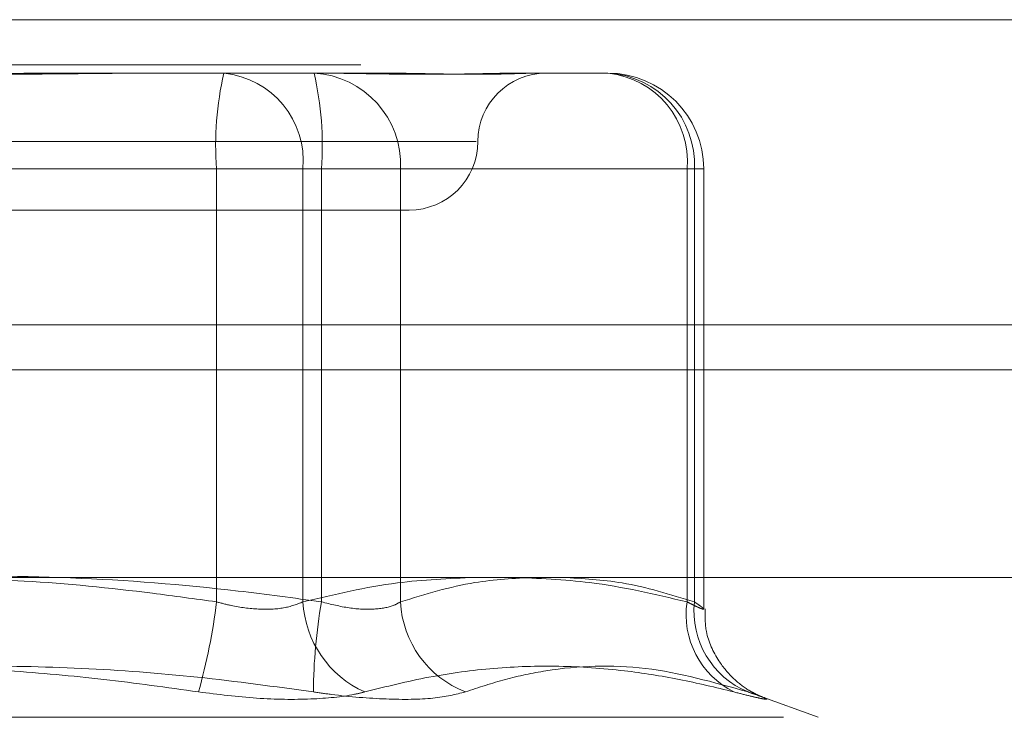
# Model space of a CAD drawing. Units: inches. Extents: x 0 to 23.4, y 0 to 16.5.
# Drawn here: x 7.7 to 7.7, y 13.6 to 13.6 of the extents above; entities that cross this region are included whole.
import ezdxf

# ---------------------------------------------------------------- set-up
doc = ezdxf.new("R2010")
doc.units = ezdxf.units.IN
doc.header["$MEASUREMENT"] = 0
doc.linetypes.add('HIDDEN', pattern=[0.07500000000000001, 0.05, -0.025])

msp = doc.modelspace()

# ---------------------------------------------------------------- linework, layer by layer
at = {"color": 7, "linetype": 'Continuous', "lineweight": 15}
for p, q in [((3.5538910246, 13.6198398795), (7.9087710246, 13.6198398795)), ((7.9087710246, 13.6022998795), (3.5538910246, 13.6022998795)), ((3.5538910246, 13.5996998795), (7.9087710246, 13.5996998795)), ((3.3567109092, 13.587771337), (8.0961740549, 13.587771337))]:
    msp.add_line(p, q, dxfattribs=at)
at = {"color": 7, "linetype": 'HIDDEN', "lineweight": 0}
for p, q in [((7.9087710246, 13.6198398795), (3.5538910246, 13.6198398795)), ((7.9087710246, 13.6172398795), (3.5538910246, 13.6172398795)), ((7.6918252655, 13.61676677), (7.7009005599, 13.61676677)), ((7.7009005599, 13.61676677), (7.7060417951, 13.61676677)), ((7.7060417951, 13.61676677), (7.7100198378, 13.61676677)), ((7.7178426213, 13.61676677), (7.7229838566, 13.61676677)), ((7.6525988908, 13.6128297622), (7.7154147708, 13.6128297622)), ((7.7004785072, 13.611254959), (7.6614971327, 13.611254959)), ((7.667526457, 13.611254959), (7.7065078315, 13.611254959)), ((7.7004785072, 13.5863640526), (7.7004785072, 13.611254959)), ((7.7004785072, 13.611254959), (7.7054488874, 13.611254959)), ((7.7054488874, 13.611254959), (7.7054488874, 13.5863640526)), ((7.7275321841, 13.611254959), (7.7054488874, 13.611254959)), ((7.711056159, 13.611254959), (7.7065078315, 13.611254959)), ((7.7065078315, 13.611254959), (7.7065078315, 13.5863640526)), ((7.711056159, 13.611254959), (7.7279542368, 13.611254959)), ((7.711056159, 13.5863640526), (7.711056159, 13.611254959)), ((7.7275321841, 13.5863640526), (7.7275321841, 13.611254959)), ((7.7275321841, 13.611254959), (7.7284875581, 13.611254959)), ((7.7279542368, 13.611254959), (7.7279542368, 13.5863640526)), ((7.7284956676, 13.5859495545), (7.7284956676, 13.611254959)), ((7.6564434269, 13.6088927543), (7.7115615372, 13.6088927543)), ((3.5538910246, 13.5996998795), (7.9087710246, 13.5996998795)), ((7.7350797109, 13.5797257782), (7.7316732625, 13.580965624)), ((7.6330752149, 13.5797257782), (7.7349297493, 13.5797257782))]:
    msp.add_line(p, q, dxfattribs=at)
for centre, radius, start, end in [((7.7187904657, 13.6126248324), 0.01836312548843, 166.964346318, 184.2781901578), ((7.7003677938, 13.6116945957), 0.0051000776501333, 355.0548540926, 84.0038096064), ((7.7058003186, 13.6115123781), 0.0052621404563474, 357.1960239616, 86.8902972612), ((7.6881958729, 13.6126248324), 0.0183631254886167, 355.7218098424, 13.035653682), ((7.7194355529, 13.6128297622), 0.0039370078740166, 90, 180), ((7.7224510905, 13.6116945957), 0.0051000776501209, 355.0548540926, 84.0038096062), ((7.7226983965, 13.6115123781), 0.0052621404563397, 357.1960239617, 86.8902972613), ((7.7229838566, 13.611254959), 0.0055118110236227, 0, 90), ((7.7115615372, 13.6128297622), 0.0039370078740149, 270, 0), ((7.6667988767, 13.5904343212), 0.0339246900204673, 344.1777884035, 353.1090782576), ((7.7114626112, 13.5866783171), 0.0060219295901721, 182.9914358583, 245.8220498979), ((7.7382597645, 13.5809286652), 0.0322137965364913, 170.2860971862, 179.5447080378), ((7.7169133104, 13.5866522792), 0.0058642388263916, 182.8172158664, 248.8071706773), ((7.7324538501, 13.5856349167), 0.0049753829267684, 171.5730295407, 243.4389285631), ((7.7329757486, 13.585847092), 0.0050480519760629, 174.1221534801, 247.4601629676)]:
    msp.add_arc(centre, radius, start, end, dxfattribs=at)
for points, knots in [([(7.691825265537354, 13.61676677003883), (7.691794483254714, 13.61676676555969), (7.691109833919154, 13.61676666593613), (7.689768806446902, 13.61675995936981), (7.687798337235383, 13.61674156636191), (7.685823349891978, 13.61672180291961), (7.683670212034734, 13.61670495735708), (7.681522139186635, 13.61669814697612), (7.679382361496211, 13.61670344884847), (7.677425058122499, 13.61671693739516), (7.675473040557134, 13.61673600167671), (7.673355880029303, 13.61675720055883), (7.671866131098187, 13.6167666392832), (7.671024499695833, 13.61676676553556), (7.670994479684282, 13.61676677003884)], [0, 0, 0, 0, 0.0044167420354646, 0.0982357135530146, 0.1921423741889087, 0.2863092442111507, 0.3805649735112921, 0.4999999541260893, 0.5938191100070825, 0.6877289020550175, 0.781907152630031, 0.8761736387928043, 0.9955832579639091, 1, 1, 1, 1]), ([(7.676179698581911, 13.61676677003886), (7.676210480864559, 13.61676676555972), (7.676895130200118, 13.61676666593615), (7.678236157672361, 13.61675995936983), (7.680206626883876, 13.61674156636194), (7.682181614227287, 13.61672180291963), (7.684334752084535, 13.61670495735711), (7.686482824932628, 13.61669814697614), (7.688622602623052, 13.6167034488485), (7.69057990599677, 13.61671693739519), (7.692531923562146, 13.61673600167674), (7.694649084089964, 13.61675720055885), (7.696138833021081, 13.61676663928321), (7.696980464423404, 13.61676676553558), (7.697010484434942, 13.61676677003885)], [0, 0, 0, 0, 0.0044167420365383, 0.0982357135524371, 0.1921423741888463, 0.2863092442117124, 0.3805649735123849, 0.499999954126895, 0.5938191100075866, 0.6877289020572436, 0.7819071526316664, 0.8761736387952843, 0.9955832579656678, 1, 1, 1, 1]), ([(7.717842621304, 13.61676677003884), (7.717829506134152, 13.6167667655597), (7.71753780287013, 13.61676666593614), (7.716947685969718, 13.61675995936982), (7.716029323400796, 13.61674156636192), (7.715056642551977, 13.61672180291962), (7.713938975450905, 13.61670495735709), (7.712758710019405, 13.61669814697613), (7.711517765224753, 13.61670344884848), (7.710329872601583, 13.61671693739516), (7.709092293149847, 13.61673600167672), (7.707692232696454, 13.61675720055882), (7.706661121539748, 13.6167666392832), (7.706063124972151, 13.61676676553556), (7.706041795131302, 13.61676677003883)], [0, 0, 0, 0, 0.0044167420363078, 0.0982357135520852, 0.1921423741888136, 0.2863092442112181, 0.3805649735119848, 0.4999999541264505, 0.5938191100073172, 0.6877289020562036, 0.7819071526309862, 0.876173638794656, 0.9955832579639279, 1, 1, 1, 1]), ([(7.710019837826303, 13.61676677003884), (7.710037504939093, 13.6167667655597), (7.710430451010498, 13.61676666593614), (7.711181361582522, 13.61675995936982), (7.712233468225034, 13.61674156636192), (7.713235774719627, 13.61672180291962), (7.714271245475818, 13.6167049573571), (7.715239052892372, 13.61669814697614), (7.716137885788192, 13.61670344884848), (7.716907296538718, 13.61671693739517), (7.717621734652354, 13.61673600167672), (7.718338834726816, 13.61675720055883), (7.718797472501084, 13.6167666392832), (7.719041107335925, 13.61676676553556), (7.71904979750663, 13.61676677003884)], [0, 0, 0, 0, 0.0044167420355766, 0.098235713552274, 0.1921423741896039, 0.2863092442104758, 0.3805649735113635, 0.4999999541263637, 0.5938191100069117, 0.6877289020555175, 0.7819071526308189, 0.8761736387936339, 0.9955832579633527, 1, 1, 1, 1]), ([(7.706507831464354, 13.58636405255878), (7.704914963609978, 13.58658178014474), (7.70012766855275, 13.58723615093468), (7.692052536415301, 13.58786735925621), (7.68226493191732, 13.58788177453509), (7.674069941481094, 13.58725681957423), (7.669165175056884, 13.58658763274202), (7.667526456954464, 13.58636405255879)], [0, 0, 0, 0, 0.1232750349473342, 0.3704977558949174, 0.6204248052912067, 0.8731811692950477, 1, 1, 1, 1]), ([(7.683580889639375, 13.58775413389736), (7.685525085763442, 13.58771219677537), (7.689941124232685, 13.58761694098212), (7.695573800559053, 13.58703985827242), (7.699250425164807, 13.58653326651979), (7.700478507164811, 13.58636405255876)], [0, 0, 0, 0, 0.3437522287008014, 0.7807972904783731, 1, 1, 1, 1]), ([(7.705448887379879, 13.58636405255875), (7.707256654581482, 13.58679010830266), (7.710537412916392, 13.58756331955005), (7.713845466434187, 13.58770688093877), (7.715330712527557, 13.58777133696725)], [0, 0, 0, 0, 0.5510211411696357, 1, 1, 1, 1]), ([(7.71874583172883, 13.58777133696725), (7.717604997754714, 13.58771444832637), (7.715030745715751, 13.58758608109407), (7.712477744159358, 13.58680113388854), (7.711056158978448, 13.58636405255878)], [0, 0, 0, 0, 0.4431710480748811, 1, 1, 1, 1]), ([(7.717482915353052, 13.58777133696725), (7.718973817184023, 13.58771444832638), (7.722337985121925, 13.58758608109409), (7.725674381811687, 13.58680113388854), (7.727532184083622, 13.58636405255877)], [0, 0, 0, 0, 0.4431710480839571, 1, 1, 1, 1]), ([(7.7279542367846, 13.58636405255877), (7.726570938301676, 13.58679010830267), (7.72406051106115, 13.58756331955005), (7.721529197621893, 13.58770688093877), (7.72039269140262, 13.58777133696725)], [0, 0, 0, 0, 0.551021141179627, 1, 1, 1, 1]), ([(7.700478507164811, 13.58636405255876), (7.700758562757743, 13.58628934245389), (7.701560723102238, 13.58607535107156), (7.702927256256662, 13.5859057682447), (7.704412877908688, 13.58596181763591), (7.705103771311175, 13.58623005983076), (7.705448887379879, 13.58636405255875)], [0, 0, 0, 0, 0.1488797913351283, 0.4264348497920321, 0.7134919090678834, 1, 1, 1, 1]), ([(7.711056158978448, 13.58636405255878), (7.71092384566483, 13.58628934245391), (7.710544862006176, 13.58607535107157), (7.709582848457172, 13.58590576824473), (7.708125970632469, 13.58596181763593), (7.707046866911273, 13.58623005983079), (7.706507831464354, 13.58636405255878)], [0, 0, 0, 0, 0.1488797913310304, 0.426434849793401, 0.7134919090663114, 1, 1, 1, 1]), ([(7.727532184083622, 13.58636405255877), (7.727608204653536, 13.58632524808962), (7.72776077654845, 13.586247368229), (7.727952210695837, 13.58615363987715), (7.728114968259823, 13.5860769143944), (7.728248350273377, 13.58601746274689), (7.728355712807248, 13.58597360820507), (7.728434504426554, 13.58594654267207), (7.728483152227804, 13.58593688055732), (7.728500955347419, 13.5859449596933), (7.728486739976233, 13.58597139494897), (7.728440227308587, 13.5860159991114), (7.728363455896667, 13.5860775127008), (7.728257428074982, 13.58615550351563), (7.728123556686517, 13.58624950626216), (7.728010804017142, 13.58632578436393), (7.7279542367846, 13.58636405255877)], [0, 0, 0, 0, 0.0739556989657711, 0.1484277366472953, 0.2166699674617248, 0.2853546056216066, 0.3554675182645607, 0.42608851204117, 0.4965450403636952, 0.5675291358503267, 0.6401755400266231, 0.7133918400598551, 0.7838036490655045, 0.8547072621151895, 0.9271076406779412, 0.9999999999999999, 0.9999999999999999, 0.9999999999999999, 0.9999999999999999]), ([(7.731629826960246, 13.58098044865998), (7.731705819864461, 13.58095263292367), (7.731824280976706, 13.58090927251923), (7.731704250358813, 13.58095561714098), (7.731459152637219, 13.58106885272142), (7.730949570408967, 13.58134805693513), (7.730142202676219, 13.58195325671239), (7.729233775715337, 13.58306174986554), (7.728568908700973, 13.58446233069602), (7.728570178865382, 13.58551588612035), (7.728570707920031, 13.58595471781063)], [0, 0, 0, 0, 0.1310354374913317, 0.2042638563263225, 0.2594307621666191, 0.3240165668639342, 0.4603014564926162, 0.623302770457216, 0.8430963591061169, 1, 1, 1, 1]), ([(7.699438240570627, 13.5811846444127), (7.697625609182099, 13.5814392577913), (7.693997459131784, 13.58194889011269), (7.68815440541328, 13.5824710423293), (7.68191364421688, 13.58272738097213), (7.675270486713821, 13.58259659740544), (7.668605320564773, 13.58210138763164), (7.66417578542114, 13.58149050487089), (7.661957979099373, 13.58118464441269)], [0, 0, 0, 0, 0.146070127153766, 0.2923729239913068, 0.4678607677314068, 0.6439417425228091, 0.8217266081554951, 1, 1, 1, 1]), ([(7.668566723548611, 13.58118464441272), (7.670379354937134, 13.58143925779131), (7.674007504987451, 13.58194889011271), (7.679850558705957, 13.58247104232929), (7.686091319902366, 13.58272738097216), (7.692734477405431, 13.58259659740547), (7.699399643554475, 13.58210138763168), (7.703829178698101, 13.58149050487093), (7.706046985019857, 13.58118464441272)], [0, 0, 0, 0, 0.1460701271534226, 0.2923729239914632, 0.4678607677315423, 0.6439417425234358, 0.8217266081561788, 1, 1, 1, 1]), ([(7.730229100303978, 13.58118464441271), (7.72918015949526, 13.58143925779131), (7.727080607058939, 13.5819488901127), (7.723720080230011, 13.5824710423293), (7.720159005147834, 13.58272738097213), (7.716408643611128, 13.58259659740544), (7.712681966020364, 13.58210138763163), (7.710225910301952, 13.58149050487088), (7.708996197539267, 13.58118464441269)], [0, 0, 0, 0, 0.1460701271532328, 0.2923729239911405, 0.4678607677313489, 0.6439417425228078, 0.8217266081559779, 1, 1, 1, 1]), ([(7.714793341792985, 13.58118464441271), (7.715557082394719, 13.58143937664322), (7.71708578013225, 13.58194924685775), (7.720500714039569, 13.58266512354565), (7.725141397065, 13.5828489720897), (7.729065901185403, 13.58174178021551), (7.73104070049949, 13.58118464441271)], [0, 0, 0, 0, 0.146109100548954, 0.292450932861994, 0.6439633213269261, 1, 1, 1, 1]), ([(7.699438240570627, 13.5811846444127), (7.700564960182675, 13.58104373725321), (7.702819253964502, 13.58076181606355), (7.705977889124088, 13.58073180431956), (7.707960798231562, 13.58093010220603), (7.708796129570809, 13.58113545977272), (7.708996197539267, 13.58118464441269)], [0, 0, 0, 0, 0.3031799493563011, 0.6065898448035192, 0.9057753889711916, 1, 1, 1, 1]), ([(7.714793341792985, 13.58118464441271), (7.714228261751719, 13.58104373725322), (7.713097673085614, 13.58076181606356), (7.710313146644193, 13.58073180431958), (7.707831128253763, 13.58093010220607), (7.706391731157498, 13.58113545977276), (7.706046985019858, 13.58118464441272)], [0, 0, 0, 0, 0.3031799493568826, 0.6065898448021325, 0.9057753889701969, 1, 1, 1, 1]), ([(7.730229100303978, 13.58118464441271), (7.730526641868392, 13.58110848059044), (7.731130178239813, 13.58095398910951), (7.731733131666911, 13.58081603783054), (7.73209065703215, 13.58075049614614), (7.732165063929108, 13.58076619900981), (7.731961182385638, 13.58086136599748), (7.731564634612919, 13.58100655759941), (7.731185612333289, 13.58113538843561), (7.731040700499491, 13.58118464441271)], [0, 0, 0, 0, 0.1495103293178784, 0.3032682906814791, 0.4528101939423697, 0.6068134906941759, 0.7543444163139377, 0.9060783414913254, 0.9999999999999999, 0.9999999999999999, 0.9999999999999999, 0.9999999999999999])]:
    msp.add_open_spline(points, degree=3, knots=knots, dxfattribs=at)

doc.saveas('drawing.dxf')
